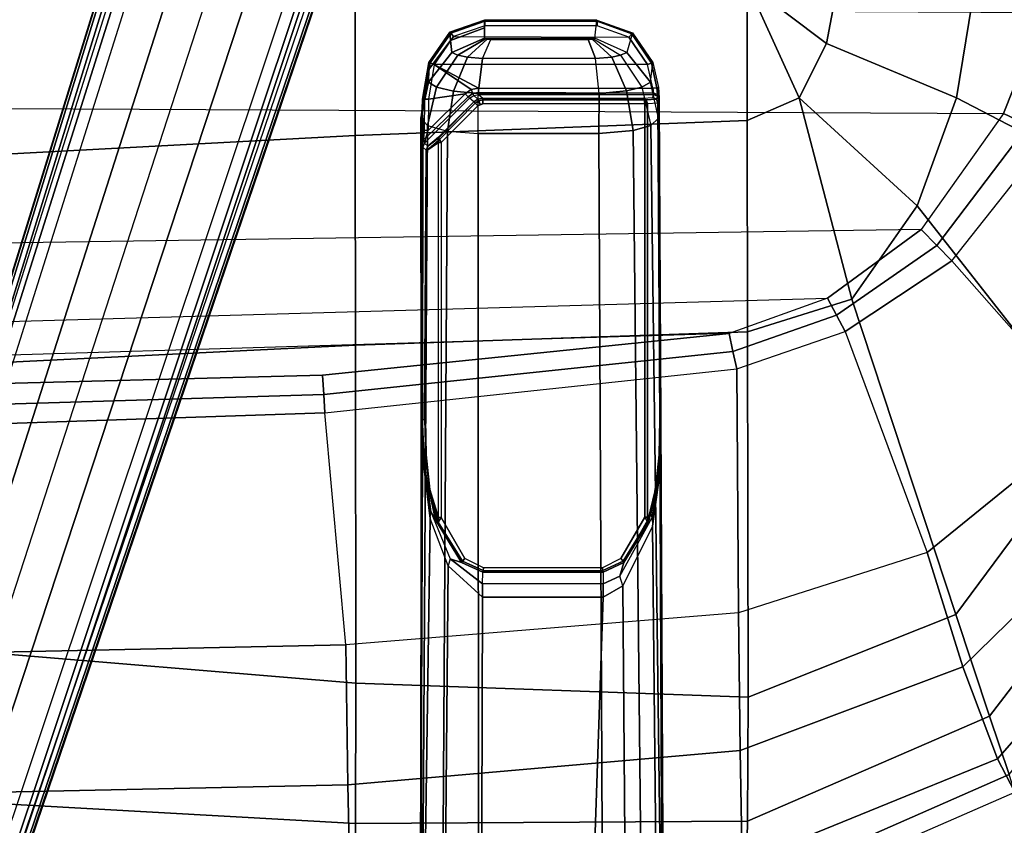
# Model space of a CAD drawing. Units: inches. Extents: x -85 to 134, y -89 to 88.
# Drawn here: x -41 to -34, y -40 to -35 of the extents above; entities that cross this region are included whole.
import ezdxf

# ---------------------------------------------------------------- set-up
doc = ezdxf.new("R2010")
doc.units = ezdxf.units.IN
doc.header["$MEASUREMENT"] = 0
for name, color, linetype in [('SEAT-BASE', 5, 'Continuous'), ('SEAT-FABRIC', 5, 'Continuous'), ('SEAT-FRAME', 5, 'Continuous'), ('SEAT-SEATPAD', 5, 'Continuous')]:
    doc.layers.add(name, color=color, linetype=linetype)

# ---------------------------------------------------------------- blocks, each defined once
blk = doc.blocks.new('1LINO_CHAIR_STD_ARMS_1T')
at = {"layer": 'SEAT-BASE'}
for points in [[(3.6701, 12.9211, 3.6812), (3.5722, 12.7165, 2.8643), (-0.0448, 2.0844, 4.5591), (0.0349, 2.0365, 6.348)], [(3.6701, 12.9211, 3.6812), (0.0349, 2.0365, 6.348), (0.0704, 2.0412, 6.4208), (3.7062, 12.926, 3.7558)], [(3.7062, 12.926, 3.7558), (0.0704, 2.0412, 6.4208), (0.1412, 2.0239, 6.4564), (3.7789, 12.9078, 3.7913)], [(0.1412, 2.0239, 6.4564), (3.7789, 12.9078, 3.7913), (3.9665, 12.8469, 3.8045), (0.3744, 1.9481, 6.4769)], [(0.3744, 1.9481, 6.4769), (3.9665, 12.8469, 3.8045), (4.1544, 12.7858, 3.809), (0.6083, 1.8721, 6.4838)], [(0.8422, 1.7961, 6.4769), (4.3423, 12.7248, 3.8045), (4.1544, 12.7858, 3.809), (0.6083, 1.8721, 6.4838)], [(3.5722, 12.7165, 2.8643), (3.5156, 12.5339, 2.8364), (-0.0412, 2.0832, 4.4861), (-0.0448, 2.0844, 4.5591)], [(1.0754, 1.7203, 6.4564), (4.5298, 12.6639, 3.7913), (4.3423, 12.7248, 3.8045), (0.8422, 1.7961, 6.4769)], [(4.5993, 12.6359, 3.7558), (1.1428, 1.6927, 6.4208), (1.0754, 1.7203, 6.4564), (4.5298, 12.6638, 3.7913)], [(4.6257, 12.6106, 3.6812), (1.1689, 1.668, 6.348), (1.1428, 1.6927, 6.4208), (4.5993, 12.6359, 3.7558)], [(1.1689, 1.668, 6.348), (1.2614, 1.6599, 4.5591), (4.5846, 12.3876, 2.8643), (4.6257, 12.6106, 3.6812)], [(-0.0412, 2.0832, 4.4861), (3.5156, 12.5339, 2.8364), (3.528, 12.5248, 2.805), (-0.0287, 2.0741, 4.4547)], [(-0.0287, 2.0741, 4.4547), (3.528, 12.5248, 2.805), (3.5583, 12.5129, 2.7922), (0.0015, 2.0619, 4.4418)], [(0.0015, 2.0619, 4.4418), (1.2108, 1.669, 4.4418), (4.4762, 12.2147, 2.7922), (3.5583, 12.5129, 2.7922)], [(1.2614, 1.6599, 4.5591), (1.2578, 1.6611, 4.4861), (4.5231, 12.2065, 2.8364), (4.5846, 12.3876, 2.8643)], [(1.2424, 1.6611, 4.4547), (4.5077, 12.2065, 2.805), (4.4762, 12.2147, 2.7922), (1.2108, 1.669, 4.4418)], [(1.2578, 1.6611, 4.4861), (4.5231, 12.2065, 2.8364), (4.5077, 12.2065, 2.805), (1.2424, 1.6611, 4.4547)], [(-10.5961, 8.2789, 3.7558), (-1.2567, 1.61, 6.4208), (-1.3038, 1.5544, 6.4564), (-10.6442, 8.2215, 3.7913)], [(-10.564, 8.2962, 3.6812), (-1.2252, 1.6271, 6.348), (-1.2567, 1.61, 6.4208), (-10.5961, 8.2789, 3.7558)], [(-1.2252, 1.6271, 6.348), (-1.1889, 1.7126, 4.5591), (-10.3646, 8.1882, 2.8643), (-10.564, 8.2962, 3.6812)], [(-1.3038, 1.5544, 6.4564), (-10.6442, 8.2215, 3.7913), (-10.7601, 8.0619, 3.8045), (-1.4479, 1.356, 6.4769)], [(-1.1889, 1.7126, 4.5591), (-1.1911, 1.7095, 4.4861), (-10.2114, 8.0737, 2.8364), (-10.3646, 8.1882, 2.8643)], [(-1.4479, 1.356, 6.4769), (-10.7601, 8.0619, 3.8045), (-10.8763, 7.9021, 3.809), (-1.5925, 1.157, 6.4838)], [(-1.9605, 0.6385, 4.4418), (-1.2131, 1.6672, 4.4418), (-10.2336, 8.0316, 2.7922), (-10.8009, 7.2509, 2.7922)], [(-1.1959, 1.6949, 4.4547), (-10.2161, 8.0591, 2.805), (-10.2336, 8.0316, 2.7922), (-1.2131, 1.6672, 4.4418)], [(-1.1911, 1.7095, 4.4861), (-10.2114, 8.0737, 2.8364), (-10.2161, 8.0591, 2.805), (-1.1959, 1.6949, 4.4547)], [(-1.7371, 0.958, 6.4769), (-10.9924, 7.7422, 3.8045), (-10.8763, 7.9021, 3.809), (-1.5925, 1.157, 6.4838)], [(-1.8812, 0.7597, 6.4564), (-11.1083, 7.5827, 3.7913), (-10.9924, 7.7422, 3.8045), (-1.7371, 0.958, 6.4769)], [(-11.1481, 7.5192, 3.7558), (-1.9195, 0.6977, 6.4208), (-1.8812, 0.7597, 6.4564), (-11.1083, 7.5827, 3.7913)], [(-11.1546, 7.4833, 3.6812), (-1.9261, 0.6624, 6.348), (-1.9195, 0.6977, 6.4208), (-11.1481, 7.5192, 3.7558)], [(-11.1546, 7.4833, 3.6812), (-10.9903, 7.327, 2.8643), (-1.9962, 0.6015, 4.5591), (-1.9261, 0.6624, 6.348)], [(-10.9903, 7.327, 2.8643), (-10.8341, 7.2166, 2.8364), (-1.9939, 0.6046, 4.4861), (-1.9962, 0.6015, 4.5591)], [(-1.9939, 0.6046, 4.4861), (-10.8341, 7.2166, 2.8364), (-10.8216, 7.2257, 2.805), (-1.9815, 0.6136, 4.4547)], [(-1.9815, 0.6136, 4.4547), (-10.8216, 7.2257, 2.805), (-10.8009, 7.2509, 2.7922), (-1.9605, 0.6385, 4.4418)]]:
    blk.add_3dface(points, dxfattribs=at)
at = {"layer": 'SEAT-FABRIC'}
for points in [[(-2.0931, 9.5564, 18.5669), (-2.0839, 9.6796, 18.0352), (-3.7771, 8.9417, 17.7006), (-3.7417, 8.8312, 18.2122)], [(-2.0839, 9.6796, 18.0352), (-3.7771, 8.9417, 17.7006), (-3.6668, 8.732, 16.8704), (-2.0672, 9.384, 17.0756)], [(0.356, 9.1379, 19.5707), (0.3601, 9.6655, 19.0091), (-2.0931, 9.5564, 18.5669), (-2.1016, 9.1225, 19.0535)], [(2.8264, 9, 19.996), (2.8315, 9.653, 19.35), (0.3601, 9.6655, 19.0091), (0.356, 9.1379, 19.5707)], [(0.39, 9.5658, 17.3524), (-2.0672, 9.384, 17.0756), (-2.0545, 8.6811, 16.3452), (0.4047, 8.8964, 16.5153)], [(2.8645, 9.5996, 17.553), (0.39, 9.5658, 17.3524), (0.4047, 8.8964, 16.5153), (2.8799, 8.9474, 16.667)], [(-2.1016, 9.1224, 19.0535), (-2.0931, 9.5564, 18.5669), (-3.7417, 8.8312, 18.2122), (-3.6171, 8.4649, 18.6815)], [(-2.0672, 9.384, 17.0756), (-3.6668, 8.732, 16.8704), (-3.4498, 8.1571, 16.2516), (-2.0545, 8.6811, 16.3452)], [(0.3532, 8.2596, 19.7516), (0.356, 9.1379, 19.5707), (-2.1016, 9.1225, 19.0535), (-2.1048, 8.3465, 19.2381)], [(2.8231, 8.0543, 20.1596), (2.8264, 9, 19.996), (0.356, 9.1379, 19.5707), (0.3532, 8.2596, 19.7516)], [(-2.1048, 8.3465, 19.2381), (-2.1016, 9.1224, 19.0535), (-3.6171, 8.4649, 18.6815), (-3.4063, 7.8294, 18.8944)], [(-3.7771, 8.9417, 17.7006), (-4.9477, 7.4791, 17.4025), (-4.8569, 7.375, 16.7513), (-3.6668, 8.732, 16.8704)], [(0.4047, 8.8964, 16.5153), (-2.0545, 8.6811, 16.3452), (-2.0451, 7.8176, 15.8075), (0.4157, 8.0186, 15.8935)], [(2.8799, 8.9474, 16.667), (0.4047, 8.8964, 16.5153), (0.4157, 8.0186, 15.8935), (2.8916, 8.0718, 15.9948)], [(-3.6171, 8.4649, 18.6815), (-3.7417, 8.8312, 18.2122), (-4.8755, 7.3939, 17.8988), (-4.6446, 7.1265, 18.3641)], [(-3.6668, 8.732, 16.8704), (-4.8569, 7.375, 16.7513), (-4.5827, 7.0494, 16.2359), (-3.4498, 8.1571, 16.2516)], [(-2.0545, 8.6811, 16.3452), (-3.4498, 8.1571, 16.2516), (-3.2279, 7.4412, 15.7981), (-2.0451, 7.8176, 15.8075)], [(-3.4063, 7.8294, 18.8944), (-3.6171, 8.4649, 18.6815), (-4.6446, 7.1265, 18.3641), (-4.2643, 6.6721, 18.6079)], [(-2.1013, 6.0581, 19.0355), (-2.1048, 8.3465, 19.2381), (-3.4063, 7.8294, 18.8944), (-2.7547, 5.8536, 18.8839)], [(0.3555, 6.1422, 19.5191), (0.3532, 8.2596, 19.7516), (-2.1048, 8.3465, 19.2381), (-2.1013, 6.059, 19.0356)], [(2.8233, 6.2635, 19.9338), (2.8231, 8.0543, 20.1596), (0.3532, 8.2596, 19.7516), (0.3555, 6.1422, 19.5191)], [(-3.4498, 8.1571, 16.2516), (-4.5827, 7.0494, 16.2359), (-4.2575, 6.6052, 15.8507), (-3.2279, 7.4412, 15.7981)], [(-2.7547, 5.8536, 18.8839), (-3.4063, 7.8294, 18.8944), (-4.2643, 6.6721, 18.6079), (-3.1645, 5.2701, 18.7607)], [(-3.1645, 5.2701, 18.7607), (-4.2643, 6.6721, 18.6079), (-4.8021, 5.3161, 18.3948), (-3.4108, 4.5925, 18.6697)], [(2.8264, 4.9597, 19.805), (2.8233, 6.2635, 19.9338), (0.3555, 6.1422, 19.5191), (0.3583, 4.8286, 19.41)], [(0.3583, 4.8286, 19.41), (0.3555, 6.1422, 19.5191), (-2.1013, 6.059, 19.0356), (-2.0998, 4.7347, 18.9478)], [(-2.0998, 4.7347, 18.9478), (-2.1013, 6.0581, 19.0355), (-2.7547, 5.8536, 18.8839), (-2.4254, 4.5925, 18.8742)], [(-2.4254, 4.5925, 18.8742), (-2.7547, 5.8536, 18.8839), (-3.1645, 5.2701, 18.7607)], [(-3.4108, 4.5925, 18.6697), (-4.8021, 5.3161, 18.3948), (-5.0991, 3.878, 18.2598), (-3.5277, 3.878, 18.6104)], [(-2.4254, 4.5925, 18.8742), (-3.1645, 5.2701, 18.7607), (-3.4108, 4.5925, 18.6697), (-2.5952, 4.2533, 18.8222)], [(2.8259, 3.878, 19.7204), (2.8264, 4.9597, 19.805), (0.3583, 4.8286, 19.41), (0.3576, 3.878, 19.347)], [(0.3576, 3.878, 19.347), (0.3583, 4.8286, 19.41), (-2.0998, 4.7347, 18.9478), (-2.099, 3.878, 18.9027)], [(-2.099, 3.878, 18.9027), (-2.0998, 4.7347, 18.9478), (-2.4254, 4.5925, 18.8742)], [(-2.5952, 4.2533, 18.8222), (-3.4108, 4.5925, 18.6697), (-3.5277, 3.878, 18.6104), (-2.6673, 3.878, 18.7894)], [(-2.4254, 4.5925, 18.8742), (-2.5952, 4.2533, 18.8222), (-2.099, 3.878, 18.9027)], [(-2.099, 3.878, 18.9027), (-2.5952, 4.2533, 18.8222), (-2.6673, 3.878, 18.7894)]]:
    blk.add_3dface(points, dxfattribs=at)
at = {"layer": 'SEAT-FRAME'}
for points in [[(-1.5552, 6.9134, 15.3811), (-1.5055, 7.2752, 15.541), (-1.5395, 10.5417, 15.6973), (-1.5774, 10.5413, 15.4867)], [(-1.5421, 4.7197, 14.5745), (-1.5463, 4.5931, 15.0467), (-1.5774, 10.5413, 15.4867), (-1.5691, 10.5413, 15.2972)], [(-1.5774, 10.5413, 15.4867), (-1.5774, 10.5413, 15.4867), (-1.558, 6.6082, 15.3043), (-1.5552, 6.9134, 15.3811)], [(-1.5774, 10.5413, 15.4867), (-1.5463, 4.5931, 15.0467), (-1.5467, 4.6074, 15.0881), (-1.558, 6.6082, 15.3043)], [(-1.5691, 10.5413, 15.2972), (-1.4453, 10.5413, 15.0812), (-1.3846, 4.7983, 14.2839), (-1.4953, 4.7657, 14.4034)], [(-1.4953, 4.7657, 14.4034), (-1.4953, 4.7657, 14.4034), (-1.5421, 4.7197, 14.5745), (-1.5691, 10.5413, 15.2972)], [(-1.5055, 7.2752, 15.541), (-1.3188, 7.6494, 15.7188), (-1.3421, 10.5412, 15.8795), (-1.5395, 10.5417, 15.6973)], [(-1.1697, 4.8171, 14.2175), (-1.3846, 4.7983, 14.2839), (-1.4453, 10.5413, 15.0812), (-1.1958, 10.5413, 14.9905)], [(-1.3188, 7.6494, 15.7188), (-1.1962, 7.7201, 15.746), (-1.101, 10.5413, 15.9077), (-1.3421, 10.5412, 15.8795)], [(-0.4312, 10.5413, 15.9194), (-1.101, 10.5413, 15.9077), (-1.1962, 7.7201, 15.746), (-0.4401, 7.7201, 15.7591)], [(-0.4134, 4.8171, 14.2306), (-1.1697, 4.8171, 14.2175), (-1.1958, 10.5413, 14.9905), (-0.4153, 10.5413, 15.0042)], [(-0.4401, 7.7201, 15.7591), (-0.2248, 7.5248, 15.6832), (-0.1976, 10.5413, 15.8426), (-0.4312, 10.5413, 15.9194)], [(-0.2218, 4.802, 14.2901), (-0.4134, 4.8171, 14.2306), (-0.4153, 10.5413, 15.0042), (-0.1851, 10.5413, 15.0885)], [(-0.0649, 10.5413, 15.6475), (-0.1976, 10.5413, 15.8426), (-0.2248, 7.5248, 15.6832), (-0.1118, 7.2274, 15.5425)], [(-0.1851, 10.5413, 15.0885), (-0.0589, 10.5414, 15.2875), (-0.0951, 4.7661, 14.4265), (-0.2218, 4.802, 14.2901)], [(-0.1118, 7.2274, 15.5425), (-0.065, 6.8312, 15.3781), (-0.0493, 10.5413, 15.4678), (-0.0649, 10.5413, 15.6475)], [(-0.0589, 10.5414, 15.2875), (-0.0589, 10.5414, 15.2875), (-0.0536, 4.7197, 14.6004), (-0.0951, 4.7661, 14.4265)], [(-0.0493, 10.5413, 15.4678), (-0.0493, 10.5413, 15.4678), (-0.065, 6.8312, 15.3781), (-0.0631, 6.6082, 15.3303)], [(-0.0642, 4.797, 15.0417), (-0.0615, 4.6381, 14.9048), (-0.0493, 10.5413, 15.4678), (-0.0631, 6.6082, 15.3303)], [(-0.0615, 4.6381, 14.9048), (-0.0536, 4.7197, 14.6004), (-0.0589, 10.5414, 15.2875), (-0.0493, 10.5413, 15.4678)], [(-1.1958, 7.6366, 15.7482), (-1.1962, 7.7201, 15.746), (-1.3188, 7.6494, 15.7188), (-1.3011, 7.5897, 15.7292)], [(-1.1962, 7.7201, 15.746), (-1.1958, 7.6366, 15.7482), (-0.4405, 7.6366, 15.7614), (-0.4401, 7.7201, 15.7591)], [(-0.2366, 7.4794, 15.6964), (-0.2248, 7.5248, 15.6832), (-0.4401, 7.7201, 15.7591), (-0.4405, 7.6363, 15.7614)], [(-1.3188, 7.6494, 15.7188), (-1.3011, 7.5897, 15.7292), (-1.5035, 7.2217, 15.5464), (-1.5055, 7.2752, 15.541)], [(-1.196, 7.5641, 15.784), (-1.1958, 7.6366, 15.7482), (-1.3011, 7.5897, 15.7292), (-1.3268, 7.5028, 15.7685)], [(-0.4405, 7.6366, 15.7614), (-0.4415, 7.5642, 15.7972), (-1.196, 7.5641, 15.784), (-1.1958, 7.6366, 15.7482)], [(-0.4405, 7.6363, 15.7614), (-0.4415, 7.5642, 15.7972), (-0.3092, 7.5023, 15.7862), (-0.2366, 7.4794, 15.6964)], [(-1.3011, 7.5897, 15.7292), (-1.5035, 7.2217, 15.5464), (-1.4959, 7.2019, 15.5907), (-1.3268, 7.5028, 15.7685)], [(-1.1947, 7.5526, 15.7967), (-1.196, 7.5641, 15.784), (-1.3268, 7.5028, 15.7685), (-1.3212, 7.4954, 15.7903)], [(-1.1926, 7.5362, 15.8015), (-1.1947, 7.5526, 15.7967), (-1.3212, 7.4954, 15.7903), (-1.3075, 7.4783, 15.7995)], [(-1.1947, 7.5526, 15.7967), (-1.196, 7.5641, 15.784), (-0.4415, 7.5642, 15.7972), (-0.4433, 7.5526, 15.8098)], [(-0.4455, 7.5362, 15.8145), (-0.4433, 7.5526, 15.8098), (-1.1947, 7.5526, 15.7967), (-1.1926, 7.5362, 15.8015)], [(-0.3296, 7.4779, 15.8165), (-0.3156, 7.495, 15.8078), (-0.4433, 7.5526, 15.8098), (-0.4455, 7.5362, 15.8145)], [(-0.3092, 7.5023, 15.7862), (-0.4415, 7.5642, 15.7972), (-0.4433, 7.5526, 15.8098), (-0.3156, 7.495, 15.8078)], [(-1.4796, 7.251, 15.7658), (-1.3268, 7.5028, 15.7685), (-1.4959, 7.2019, 15.5907), (-1.5271, 7.0499, 15.6821)], [(-1.3212, 7.4954, 15.7903), (-1.3268, 7.5028, 15.7685), (-1.4796, 7.251, 15.7658), (-1.4751, 7.2477, 15.783)], [(-1.3075, 7.4783, 15.7995), (-1.3212, 7.4954, 15.7903), (-1.4751, 7.2477, 15.783), (-1.457, 7.2195, 15.7969)], [(-0.3156, 7.495, 15.8078), (-0.3296, 7.4779, 15.8165), (-0.1812, 7.2217, 15.8191), (-0.1627, 7.2497, 15.8059)], [(-0.1627, 7.2497, 15.8059), (-0.1576, 7.2531, 15.7888), (-0.3092, 7.5023, 15.7862), (-0.3156, 7.495, 15.8078)], [(-0.1576, 7.2531, 15.7888), (-0.3092, 7.5023, 15.7862), (-0.1452, 7.2363, 15.6329), (-0.1068, 7.0515, 15.7063)], [(-0.1452, 7.2363, 15.6329), (-0.1166, 7.1862, 15.5533), (-0.2366, 7.4794, 15.6964), (-0.3092, 7.5023, 15.7862)], [(-0.1118, 7.2274, 15.5425), (-0.1166, 7.1862, 15.5533), (-0.2366, 7.4794, 15.6964), (-0.2248, 7.5248, 15.6832)], [(-1.5035, 7.2217, 15.5464), (-1.5055, 7.2752, 15.541), (-1.5552, 6.9134, 15.3811), (-1.5526, 6.8804, 15.3932)], [(-1.5526, 6.8804, 15.3932), (-1.5503, 6.8615, 15.4179), (-1.4959, 7.2019, 15.5907), (-1.5035, 7.2217, 15.5464)], [(-1.4767, 7.2427, 15.7816), (-1.4796, 7.251, 15.7658), (-1.5271, 7.0499, 15.6821), (-1.5236, 7.0447, 15.697)], [(-1.4796, 7.251, 15.7658), (-1.4796, 7.251, 15.7658), (-1.4767, 7.2427, 15.7816), (-1.4751, 7.2477, 15.783)], [(-1.4751, 7.2477, 15.783), (-1.4767, 7.2427, 15.7816), (-1.4739, 7.2195, 15.7867), (-1.457, 7.2195, 15.7969)], [(-0.164, 7.2217, 15.8095), (-0.161, 7.2447, 15.8045), (-0.1627, 7.2497, 15.8059), (-0.1812, 7.2217, 15.8191)], [(-0.1812, 7.2217, 15.8191), (-0.164, 7.2217, 15.8095), (-0.164, 4.8731, 15.8095), (-0.1812, 4.8731, 15.8191)], [(-0.1108, 7.0463, 15.7211), (-0.1108, 7.0463, 15.7211), (-0.161, 7.2447, 15.8045), (-0.164, 7.2217, 15.8095)], [(-0.161, 7.2447, 15.8045), (-0.161, 7.2447, 15.8045), (-0.1576, 7.2531, 15.7888), (-0.1627, 7.2497, 15.8059)], [(-0.1108, 7.0463, 15.7211), (-0.1068, 7.0515, 15.7063), (-0.1576, 7.2531, 15.7888), (-0.161, 7.2447, 15.8045)], [(-0.1068, 7.0515, 15.7063), (-0.1452, 7.2363, 15.6329), (-0.0812, 6.9288, 15.4746), (-0.0823, 6.8324, 15.6661)], [(-0.1166, 7.1862, 15.5533), (-0.1452, 7.2363, 15.6329), (-0.0812, 6.9288, 15.4746), (-0.0678, 6.819, 15.3953)], [(-0.0678, 6.819, 15.3953), (-0.065, 6.8312, 15.3781), (-0.1118, 7.2274, 15.5425), (-0.1166, 7.1862, 15.5533)], [(-1.4959, 7.2019, 15.5907), (-1.5271, 7.0499, 15.6821), (-1.5503, 6.8316, 15.641), (-1.5503, 6.8615, 15.4179)], [(-1.4739, 4.6313, 15.7867), (-1.457, 4.6311, 15.7969), (-1.457, 7.2195, 15.7969), (-1.4739, 7.2195, 15.7867)], [(-1.5236, 7.0447, 15.697), (-1.5271, 7.0499, 15.6821), (-1.5503, 6.8316, 15.641), (-1.5464, 6.8291, 15.6559)], [(-0.0867, 6.83, 15.6809), (-0.0823, 6.8324, 15.6661), (-0.1068, 7.0515, 15.7063), (-0.1108, 7.0463, 15.7211)], [(-1.5526, 6.8804, 15.3932), (-1.5526, 6.8804, 15.3932), (-1.5552, 6.9134, 15.3811), (-1.558, 6.6082, 15.3043)], [(-0.0823, 6.8324, 15.6661), (-0.0812, 6.9288, 15.4746), (-0.0631, 6.6082, 15.3303), (-0.0774, 6.6083, 15.658)], [(-0.0678, 6.819, 15.3953), (-0.0678, 6.819, 15.3953), (-0.0812, 6.9288, 15.4746), (-0.0631, 6.6082, 15.3303)], [(-1.558, 6.6082, 15.3043), (-1.558, 6.6082, 15.3043), (-1.5503, 6.8615, 15.4179), (-1.5526, 6.8804, 15.3932)], [(-1.5503, 6.8316, 15.641), (-1.5503, 6.8615, 15.4179), (-1.558, 6.6082, 15.3043), (-1.5551, 6.6083, 15.6323)], [(-1.5464, 6.8291, 15.6559), (-1.5503, 6.8316, 15.641), (-1.5551, 6.6083, 15.6323), (-1.5512, 6.6084, 15.6473)], [(-0.0819, 6.6086, 15.6728), (-0.0774, 6.6083, 15.658), (-0.0823, 6.8324, 15.6661), (-0.0867, 6.83, 15.6809)], [(-0.0631, 6.6082, 15.3303), (-0.0631, 6.6082, 15.3303), (-0.0678, 6.819, 15.3953), (-0.065, 6.8312, 15.3781)], [(-1.5551, 6.6083, 15.6323), (-1.558, 6.6082, 15.3043), (-1.5467, 4.6074, 15.0881), (-1.5438, 4.6271, 15.6526)], [(-1.5512, 6.6084, 15.6473), (-1.5551, 6.6083, 15.6323), (-1.5438, 4.6271, 15.6526), (-1.5399, 4.6272, 15.6676)], [(-0.0921, 4.9221, 15.6898), (-0.0876, 4.9217, 15.6749), (-0.0774, 6.6083, 15.658), (-0.0819, 6.6086, 15.6728)], [(-0.0655, 4.9025, 15.1143), (-0.0631, 6.6082, 15.3303), (-0.0774, 6.6083, 15.658), (-0.0876, 4.9217, 15.6749)], [(-0.0655, 4.9025, 15.1143), (-0.0655, 4.9025, 15.1143), (-0.0643, 4.8644, 15.0588), (-0.0631, 6.6082, 15.3303)], [(-0.0642, 4.797, 15.0417), (-0.0642, 4.797, 15.0417), (-0.0631, 6.6082, 15.3303), (-0.0643, 4.8644, 15.0588)], [(-0.3595, 4.5951, 15.11), (-0.3506, 4.5867, 15.083), (-0.0856, 4.8443, 15.0839), (-0.076, 4.8776, 15.1149)], [(-0.1647, 4.839, 15.7855), (-0.1647, 4.839, 15.7855), (-0.098, 4.8966, 15.6744), (-0.1606, 4.8488, 15.7972)], [(-0.1636, 4.867, 15.8089), (-0.1621, 4.8616, 15.8064), (-0.0921, 4.9221, 15.6898), (-0.164, 4.8731, 15.8095)], [(-0.1621, 4.8616, 15.8064), (-0.1606, 4.8488, 15.7972), (-0.098, 4.8966, 15.6744), (-0.0921, 4.9221, 15.6898)], [(-0.098, 4.8966, 15.6744), (-0.098, 4.8966, 15.6744), (-0.0876, 4.9217, 15.6749), (-0.0921, 4.9221, 15.6898)], [(-0.098, 4.8966, 15.6744), (-0.076, 4.8776, 15.1149), (-0.0655, 4.9025, 15.1143), (-0.0876, 4.9217, 15.6749)], [(-0.0856, 4.8443, 15.0839), (-0.0856, 4.8443, 15.0839), (-0.0703, 4.8502, 15.0727), (-0.076, 4.8776, 15.1149)], [(-0.076, 4.8776, 15.1149), (-0.0703, 4.8502, 15.0727), (-0.0643, 4.8644, 15.0588), (-0.0655, 4.9025, 15.1143)], [(-1.1708, 4.5653, 14.2257), (-1.3432, 4.5487, 14.2797), (-1.3846, 4.7983, 14.2839), (-1.1697, 4.8171, 14.2175)], [(-1.1697, 4.8171, 14.2175), (-0.4134, 4.8171, 14.2306), (-0.4131, 4.5654, 14.2388), (-1.1708, 4.5653, 14.2257)], [(-0.4131, 4.5654, 14.2388), (-0.2588, 4.5514, 14.2879), (-0.2218, 4.802, 14.2901), (-0.4134, 4.8171, 14.2306)], [(-0.1812, 4.8731, 15.8191), (-0.4118, 4.6437, 15.8151), (-0.3944, 4.6263, 15.8055), (-0.171, 4.8533, 15.8122)], [(-0.3944, 4.6263, 15.8055), (-0.3863, 4.6186, 15.7816), (-0.1655, 4.8442, 15.8004), (-0.171, 4.8533, 15.8122)], [(-0.1647, 4.839, 15.7855), (-0.1647, 4.839, 15.7855), (-0.1655, 4.8442, 15.8004), (-0.3863, 4.6186, 15.7816)], [(-0.0856, 4.8443, 15.0839), (-0.1002, 4.7972, 15.0763), (-0.331, 4.5673, 15.0723), (-0.3506, 4.5867, 15.083)], [(-0.1767, 4.863, 15.8176), (-0.1636, 4.867, 15.8089), (-0.164, 4.8731, 15.8095), (-0.1812, 4.8731, 15.8191)], [(-0.1621, 4.8616, 15.8064), (-0.171, 4.8533, 15.8122), (-0.1767, 4.863, 15.8176), (-0.1636, 4.867, 15.8089)], [(-0.171, 4.8533, 15.8122), (-0.1655, 4.8442, 15.8004), (-0.1606, 4.8488, 15.7972), (-0.1621, 4.8616, 15.8064)], [(-0.1647, 4.839, 15.7855), (-0.1647, 4.839, 15.7855), (-0.1606, 4.8488, 15.7972), (-0.1655, 4.8442, 15.8004)], [(-0.1002, 4.7972, 15.0763), (-0.0751, 4.7971, 15.0664), (-0.0703, 4.8502, 15.0727), (-0.0856, 4.8443, 15.0839)], [(-0.0642, 4.797, 15.0417), (-0.0643, 4.8644, 15.0588), (-0.0703, 4.8502, 15.0727), (-0.0751, 4.7971, 15.0664)], [(-1.4922, 4.4948, 14.515), (-1.4377, 4.5266, 14.3711), (-1.4953, 4.7657, 14.4034), (-1.5421, 4.7197, 14.5745)], [(-1.3432, 4.5487, 14.2797), (-1.4377, 4.5266, 14.3711), (-1.4953, 4.7657, 14.4034), (-1.3846, 4.7983, 14.2839)], [(-0.1011, 4.6015, 15.0763), (-0.1011, 4.6015, 15.0763), (-0.1002, 4.7972, 15.0763), (-0.331, 4.5673, 15.0723)], [(-0.2588, 4.5514, 14.2879), (-0.1515, 4.5268, 14.3924), (-0.0951, 4.7661, 14.4265), (-0.2218, 4.802, 14.2901)], [(-0.1515, 4.5268, 14.3924), (-0.1013, 4.4947, 14.5394), (-0.0536, 4.7197, 14.6004), (-0.0951, 4.7661, 14.4265)], [(-0.1011, 4.6015, 15.0763), (-0.1002, 4.7972, 15.0763), (-0.0751, 4.7971, 15.0664), (-0.076, 4.6014, 15.0664)], [(-0.076, 4.6014, 15.0664), (-0.0751, 4.7971, 15.0664), (-0.0642, 4.797, 15.0417), (-0.0651, 4.6014, 15.0417)], [(-0.0615, 4.6381, 14.9048), (-0.0615, 4.6381, 14.9048), (-0.0642, 4.797, 15.0417), (-0.0651, 4.6014, 15.0417)], [(-1.5463, 4.5931, 15.0467), (-1.5463, 4.5931, 15.0467), (-1.5422, 4.5293, 15.0151), (-1.5421, 4.7197, 14.5745)], [(-1.5422, 4.5293, 15.0151), (-1.5421, 4.7197, 14.5745), (-1.4922, 4.4948, 14.515), (-1.5069, 4.3725, 15.0129)], [(-0.1013, 4.4947, 14.5394), (-0.1032, 4.4164, 14.8574), (-0.0615, 4.6381, 14.9048), (-0.0536, 4.7197, 14.6004)], [(-1.4658, 4.6062, 15.78), (-1.5305, 4.6024, 15.6636), (-1.5399, 4.6272, 15.6676), (-1.4739, 4.6313, 15.7867)], [(-1.454, 4.6063, 15.7868), (-1.4658, 4.6062, 15.78), (-1.4739, 4.6313, 15.7867), (-1.457, 4.6311, 15.7969)], [(-0.4422, 4.6065, 15.8046), (-1.454, 4.6063, 15.7868), (-1.457, 4.6311, 15.7969), (-0.4424, 4.6311, 15.8145)], [(-0.4259, 4.6343, 15.8148), (-0.4259, 4.6343, 15.8148), (-0.4118, 4.6437, 15.8151), (-0.4424, 4.6311, 15.8145)], [(-0.4422, 4.6066, 15.8047), (-0.4424, 4.6311, 15.8145), (-0.4259, 4.6343, 15.8148), (-0.4163, 4.6117, 15.8051)], [(-0.4163, 4.6117, 15.8051), (-0.4259, 4.6343, 15.8148), (-0.4118, 4.6437, 15.8151), (-0.3944, 4.6263, 15.8055)], [(-0.1032, 4.4164, 14.8574), (-0.1039, 4.3718, 15.0373), (-0.0651, 4.6014, 15.0417), (-0.0615, 4.6381, 14.9048)], [(-1.5334, 4.6022, 15.6531), (-1.5363, 4.5825, 15.0891), (-1.5467, 4.6074, 15.0881), (-1.5438, 4.6271, 15.6526)], [(-1.5363, 4.5825, 15.0891), (-1.536, 4.573, 15.0615), (-1.5463, 4.5931, 15.0467), (-1.5467, 4.6074, 15.0881)], [(-1.536, 4.573, 15.0615), (-1.5326, 4.5303, 15.0407), (-1.5422, 4.5293, 15.0151), (-1.5463, 4.5931, 15.0467)], [(-1.5305, 4.6024, 15.6636), (-1.5334, 4.6022, 15.6531), (-1.5438, 4.6271, 15.6526), (-1.5399, 4.6272, 15.6676)], [(-1.5084, 4.5918, 15.6525), (-1.5113, 4.5722, 15.0897), (-1.5363, 4.5825, 15.0891), (-1.5334, 4.6022, 15.6531)], [(-1.5113, 4.5722, 15.0897), (-1.5112, 4.5647, 15.068), (-1.536, 4.573, 15.0615), (-1.5363, 4.5825, 15.0891)], [(-1.5112, 4.5647, 15.068), (-1.5076, 4.5328, 15.0518), (-1.5326, 4.5303, 15.0407), (-1.536, 4.573, 15.0615)], [(-1.5084, 4.5918, 15.6525), (-1.5084, 4.5918, 15.6525), (-1.5334, 4.6022, 15.6531), (-1.5305, 4.6024, 15.6636)], [(-1.4473, 4.5957, 15.7628), (-1.5084, 4.5918, 15.6525), (-1.5305, 4.6024, 15.6636), (-1.4658, 4.6062, 15.78)], [(-1.5112, 4.5647, 15.068), (-0.4145, 4.5602, 15.0819), (-0.415, 4.5722, 15.1088), (-1.5113, 4.5722, 15.0897)], [(-1.4473, 4.5957, 15.7628), (-1.4473, 4.5957, 15.7628), (-1.4658, 4.6062, 15.78), (-1.454, 4.6063, 15.7868)], [(-0.4418, 4.5957, 15.7803), (-1.4473, 4.5957, 15.7628), (-1.454, 4.6063, 15.7868), (-0.4422, 4.6065, 15.8046)], [(-0.4418, 4.5957, 15.7803), (-0.4422, 4.6066, 15.8047), (-0.4163, 4.6117, 15.8051), (-0.4118, 4.6016, 15.7811)], [(-0.415, 4.5722, 15.1088), (-0.4418, 4.5957, 15.7803), (-0.4118, 4.6016, 15.7811), (-0.3849, 4.5782, 15.1093)], [(-0.4118, 4.6016, 15.7811), (-0.4163, 4.6117, 15.8051), (-0.3944, 4.6263, 15.8055), (-0.3863, 4.6186, 15.7816)], [(-0.4145, 4.5602, 15.0819), (-0.3803, 4.5669, 15.0825), (-0.3853, 4.578, 15.1093), (-0.415, 4.5722, 15.1088)], [(-0.4143, 4.5328, 15.0708), (-0.3698, 4.5416, 15.0716), (-0.3803, 4.5669, 15.0825), (-0.4145, 4.5602, 15.0819)], [(-0.3849, 4.5782, 15.1093), (-0.4118, 4.6016, 15.7811), (-0.3863, 4.6186, 15.7816), (-0.3595, 4.5951, 15.11)], [(-0.3803, 4.5669, 15.0825), (-0.3506, 4.5867, 15.083), (-0.3595, 4.5951, 15.11), (-0.3853, 4.578, 15.1093)], [(-0.3698, 4.5416, 15.0716), (-0.331, 4.5673, 15.0723), (-0.3506, 4.5867, 15.083), (-0.3803, 4.5669, 15.0825)], [(-0.331, 4.5673, 15.0723), (-0.3698, 4.5416, 15.0716), (-0.1377, 4.384, 15.0756), (-0.1011, 4.6015, 15.0763)], [(-0.1377, 4.384, 15.0756), (-0.1011, 4.6015, 15.0763), (-0.076, 4.6014, 15.0664), (-0.1128, 4.3749, 15.0644)], [(-0.1128, 4.3749, 15.0644), (-0.076, 4.6014, 15.0664), (-0.0651, 4.6014, 15.0417), (-0.1039, 4.3718, 15.0373)], [(-1.5326, 4.5303, 15.0407), (-1.4989, 4.3757, 15.0403), (-1.5069, 4.3725, 15.0129), (-1.5422, 4.5293, 15.0151)], [(-1.5076, 4.5328, 15.0518), (-1.4745, 4.3847, 15.0524), (-1.4989, 4.3757, 15.0403), (-1.5326, 4.5303, 15.0407)], [(-0.4143, 4.5328, 15.0708), (-1.5076, 4.5328, 15.0518), (-1.5112, 4.5647, 15.068), (-0.4145, 4.5602, 15.0819)], [(-0.4143, 4.5328, 15.0708), (-1.5076, 4.5328, 15.0518), (-1.4745, 4.3847, 15.0524), (-0.1377, 4.384, 15.0756)], [(-1.3449, 4.3095, 14.5155), (-1.3057, 4.3269, 14.431), (-1.4377, 4.5266, 14.3711), (-1.4922, 4.4948, 14.515)], [(-1.2512, 4.338, 14.3811), (-1.3057, 4.3269, 14.431), (-1.4377, 4.5266, 14.3711), (-1.3432, 4.5487, 14.2797)], [(-1.1479, 4.347, 14.3455), (-1.2512, 4.338, 14.3811), (-1.3432, 4.5487, 14.2797), (-1.1708, 4.5653, 14.2257)], [(-0.4131, 4.5654, 14.2388), (-1.1708, 4.5653, 14.2257), (-1.1479, 4.347, 14.3455), (-0.4396, 4.347, 14.3578)], [(-0.4396, 4.347, 14.3578), (-0.3469, 4.3394, 14.3908), (-0.2588, 4.5514, 14.2879), (-0.4131, 4.5654, 14.2388)], [(-0.4143, 4.5328, 15.0708), (-0.4143, 4.5328, 15.0708), (-0.1377, 4.384, 15.0756), (-0.3698, 4.5416, 15.0716)], [(-0.3469, 4.3394, 14.3908), (-0.2852, 4.327, 14.4482), (-0.1515, 4.5268, 14.3924), (-0.2588, 4.5514, 14.2879)], [(-0.2852, 4.327, 14.4482), (-0.2486, 4.3094, 14.5347), (-0.1013, 4.4947, 14.5394), (-0.1515, 4.5268, 14.3924)], [(-1.4922, 4.4948, 14.515), (-1.5069, 4.3725, 15.0129), (-1.3793, 4.1864, 15.0108), (-1.3449, 4.3095, 14.5155)], [(-0.2486, 4.3094, 14.5347), (-0.2399, 4.2339, 14.8335), (-0.1032, 4.4164, 14.8574), (-0.1013, 4.4947, 14.5394)], [(-1.4745, 4.3847, 15.0524), (-1.3576, 4.2127, 15.0544), (-1.375, 4.1914, 15.0408), (-1.4989, 4.3757, 15.0403)], [(-1.4745, 4.3847, 15.0524), (-0.1377, 4.384, 15.0756), (-0.2585, 4.2093, 15.0735), (-1.3576, 4.2127, 15.0544)], [(-0.2585, 4.2093, 15.0735), (-0.1377, 4.384, 15.0756), (-0.1128, 4.3749, 15.0644), (-0.2411, 4.1877, 15.0605)], [(-0.2399, 4.2339, 14.8335), (-0.2363, 4.1823, 15.0306), (-0.1039, 4.3718, 15.0373), (-0.1032, 4.4164, 14.8574)], [(-1.4989, 4.3757, 15.0403), (-1.375, 4.1914, 15.0408), (-1.3793, 4.1864, 15.0108), (-1.5069, 4.3725, 15.0129)], [(-1.1432, 4.2188, 14.5994), (-1.1361, 4.2243, 14.5788), (-1.3057, 4.3269, 14.431), (-1.3449, 4.3095, 14.5155)], [(-1.1283, 4.2265, 14.5708), (-1.1361, 4.2243, 14.5788), (-1.3057, 4.3269, 14.431), (-1.2512, 4.338, 14.3811)], [(-1.1032, 4.2288, 14.5626), (-1.1283, 4.2265, 14.5708), (-1.2512, 4.338, 14.3811), (-1.1479, 4.347, 14.3455)], [(-1.1479, 4.347, 14.3455), (-0.4396, 4.347, 14.3578), (-0.4918, 4.2288, 14.5733), (-1.1032, 4.2288, 14.5626)], [(-0.4918, 4.2288, 14.5733), (-0.4684, 4.2268, 14.5812), (-0.3469, 4.3394, 14.3908), (-0.4396, 4.347, 14.3578)], [(-0.4684, 4.2268, 14.5812), (-0.4596, 4.2244, 14.5905), (-0.2852, 4.327, 14.4482), (-0.3469, 4.3394, 14.3908)], [(-0.4596, 4.2244, 14.5905), (-0.4531, 4.2188, 14.6114), (-0.2486, 4.3094, 14.5347), (-0.2852, 4.327, 14.4482)], [(-0.2411, 4.1877, 15.0605), (-0.1128, 4.3749, 15.0644), (-0.1039, 4.3718, 15.0373), (-0.2363, 4.1823, 15.0306)], [(-1.3793, 4.1864, 15.0108), (-1.3449, 4.3095, 14.5155), (-1.1432, 4.2188, 14.5994), (-1.1572, 4.1078, 15.0133)], [(-0.4531, 4.2188, 14.6114), (-0.4533, 4.1552, 14.8488), (-0.2399, 4.2339, 14.8335), (-0.2486, 4.3094, 14.5347)], [(-1.3576, 4.2127, 15.0544), (-1.158, 4.1421, 15.0579), (-1.1578, 4.114, 15.044), (-1.375, 4.1914, 15.0408)], [(-1.3576, 4.2127, 15.0544), (-1.158, 4.1421, 15.0579), (-0.4543, 4.1421, 15.0701), (-0.2585, 4.2093, 15.0735)], [(-0.4531, 4.2188, 14.6114), (-1.1432, 4.2188, 14.5994), (-1.1572, 4.1078, 15.0133), (-0.4535, 4.1078, 15.0255)], [(-1.1361, 4.2243, 14.5788), (-0.4596, 4.2244, 14.5905), (-0.4531, 4.2188, 14.6114), (-1.1432, 4.2188, 14.5994)], [(-0.4684, 4.2268, 14.5812), (-1.1283, 4.2265, 14.5708), (-1.1361, 4.2243, 14.5788), (-0.4596, 4.2244, 14.5905)], [(-1.1032, 4.2288, 14.5626), (-0.4918, 4.2288, 14.5733), (-0.4684, 4.2268, 14.5812), (-1.1283, 4.2265, 14.5708)], [(-0.4543, 4.1421, 15.0701), (-0.2585, 4.2093, 15.0735), (-0.2411, 4.1877, 15.0605), (-0.454, 4.114, 15.0563)], [(-0.4533, 4.1552, 14.8488), (-0.4535, 4.1078, 15.0255), (-0.2363, 4.1823, 15.0306), (-0.2399, 4.2339, 14.8335)], [(-1.375, 4.1914, 15.0408), (-1.1578, 4.114, 15.044), (-1.1572, 4.1078, 15.0133), (-1.3793, 4.1864, 15.0108)], [(-1.158, 4.1421, 15.0579), (-0.4543, 4.1421, 15.0701), (-0.454, 4.114, 15.0563), (-1.1578, 4.114, 15.044)], [(-0.454, 4.114, 15.0563), (-0.2411, 4.1877, 15.0605), (-0.2363, 4.1823, 15.0306), (-0.4535, 4.1078, 15.0255)], [(-1.1578, 4.114, 15.044), (-0.454, 4.114, 15.0563), (-0.4535, 4.1078, 15.0255), (-1.1572, 4.1078, 15.0133)]]:
    blk.add_3dface(points, dxfattribs=at)
for points, invisible_edges in [([(-1.1926, 7.5362, 15.8015), (-0.4455, 7.5362, 15.8145), (-0.3296, 7.4779, 15.8165), (-1.3075, 7.4783, 15.7995)], 4), ([(-0.3296, 7.4779, 15.8165), (-1.3075, 7.4783, 15.7995), (-1.457, 7.2195, 15.7969), (-0.1812, 7.2217, 15.8191)], 5), ([(-1.4767, 7.2427, 15.7816), (-1.5236, 7.0447, 15.697), (-1.5464, 6.8291, 15.6559), (-1.5512, 6.6084, 15.6473)], 8), ([(-1.5512, 6.6084, 15.6473), (-1.5512, 6.6084, 15.6473), (-1.4739, 7.2195, 15.7867), (-1.4767, 7.2427, 15.7816)], 10), ([(-0.1812, 7.2217, 15.8191), (-1.457, 7.2195, 15.7969), (-1.457, 4.6311, 15.7969), (-0.1812, 4.8731, 15.8191)], 5), ([(-0.164, 4.8731, 15.8095), (-0.0921, 4.9221, 15.6898), (-0.0819, 6.6086, 15.6728), (-0.164, 7.2217, 15.8095)], 4), ([(-0.0819, 6.6086, 15.6728), (-0.0867, 6.83, 15.6809), (-0.1108, 7.0463, 15.7211), (-0.164, 7.2217, 15.8095)], 8), ([(-1.4739, 7.2195, 15.7867), (-1.5512, 6.6084, 15.6473), (-1.5399, 4.6272, 15.6676), (-1.4739, 4.6313, 15.7867)], 1), ([(-0.098, 4.8966, 15.6744), (-0.3863, 4.6186, 15.7816), (-0.3595, 4.5951, 15.11), (-0.076, 4.8776, 15.1149)], 1), ([(-0.1647, 4.839, 15.7855), (-0.1647, 4.839, 15.7855), (-0.3863, 4.6186, 15.7816), (-0.098, 4.8966, 15.6744)], 4), ([(-1.457, 4.6311, 15.7969), (-0.4424, 4.6311, 15.8145), (-0.4118, 4.6437, 15.8151), (-0.1812, 4.8731, 15.8191)], 8), ([(-1.5113, 4.5722, 15.0897), (-0.415, 4.5722, 15.1088), (-0.4418, 4.5957, 15.7803), (-1.4473, 4.5957, 15.7628)], 8), ([(-1.5084, 4.5918, 15.6525), (-1.5084, 4.5918, 15.6525), (-1.5113, 4.5722, 15.0897), (-1.4473, 4.5957, 15.7628)], 4)]:
    blk.add_3dface(points, dxfattribs=dict(at, invisible_edges=invisible_edges))
at = {"layer": 'SEAT-SEATPAD'}
for points in [[(2.9745, 6.6467, 15.2262), (2.8916, 8.0718, 15.9948), (0.4157, 8.0186, 15.8935), (0.5475, 6.5663, 15.1765)], [(0.4157, 8.0186, 15.8935), (0.5475, 6.5663, 15.1765), (-2.0332, 6.2894, 15.1263), (-2.0451, 7.8176, 15.8075)], [(-2.0451, 7.8176, 15.8075), (-2.0332, 6.2894, 15.1263), (-2.7127, 6.0562, 15.1193), (-3.2279, 7.4412, 15.7981)], [(-2.7127, 6.0562, 15.1193), (-3.2279, 7.4412, 15.7981), (-4.2575, 6.6052, 15.8507), (-3.3812, 5.6131, 15.1255)], [(-4.2575, 6.6052, 15.8507), (-3.3812, 5.6131, 15.1255), (-4.0013, 4.8322, 15.1464), (-5.0566, 5.3914, 15.986)], [(2.9745, 6.6467, 15.2262), (0.5475, 6.5663, 15.1765), (0.5552, 6.4506, 15.1395), (2.9741, 6.5232, 15.1835)], [(0.5475, 6.5663, 15.1765), (-2.0332, 6.2894, 15.1263), (-2.0094, 6.1817, 15.0935), (0.5552, 6.4506, 15.1395)], [(2.9741, 6.5232, 15.1835), (0.5552, 6.4506, 15.1395), (0.5629, 6.3296, 15.1271), (2.9732, 6.3933, 15.169)], [(0.5552, 6.4506, 15.1395), (-2.0094, 6.1817, 15.0935), (-1.985, 6.0699, 15.0827), (0.5629, 6.3296, 15.1271)], [(-1.985, 6.0699, 15.0827), (5.367, 6.2901, 15.2107), (2.9732, 6.3933, 15.169), (0.5629, 6.3296, 15.1271)], [(-2.0332, 6.2894, 15.1263), (-2.7127, 6.0562, 15.1193), (-2.6586, 5.9539, 15.0834), (-2.0094, 6.1817, 15.0935)], [(6.5013, 6.1073, 15.2304), (-2.6025, 5.8471, 15.072), (-1.985, 6.0699, 15.0827), (5.367, 6.2901, 15.2107)], [(-2.0094, 6.1817, 15.0935), (-2.6586, 5.9539, 15.0834), (-2.6025, 5.8471, 15.072), (-1.985, 6.0699, 15.0827)], [(-2.7127, 6.0562, 15.1193), (-3.3812, 5.6131, 15.1255), (-3.2873, 5.5186, 15.0771), (-2.6586, 5.9539, 15.0834)], [(-3.1883, 5.4184, 15.0618), (7.5347, 5.5762, 15.2484), (6.5013, 6.1073, 15.2304), (-2.6025, 5.8471, 15.072)], [(-2.6586, 5.9539, 15.0834), (-3.2873, 5.5186, 15.0771), (-3.1883, 5.4184, 15.0618), (-2.6025, 5.8471, 15.072)], [(-3.3812, 5.6131, 15.1255), (-4.0013, 4.8322, 15.1464), (-3.8594, 4.7645, 15.0753), (-3.2873, 5.5186, 15.0771)], [(8.3783, 4.6298, 15.2631), (-3.7051, 4.6905, 15.0528), (-3.1883, 5.4184, 15.0618), (7.5347, 5.5762, 15.2484)], [(-3.2873, 5.5186, 15.0771), (-3.8594, 4.7645, 15.0753), (-3.7051, 4.6905, 15.0528), (-3.1883, 5.4184, 15.0618)], [(-3.8594, 4.7645, 15.0753), (-4.1396, 4.068, 15.0772), (-3.957, 4.0618, 15.0487), (-3.7051, 4.6905, 15.0528)], [(-3.957, 4.0618, 15.0487), (8.2368, 3.9961, 15.2606), (8.3783, 4.6298, 15.2631), (-3.7051, 4.6905, 15.0528)]]:
    blk.add_3dface(points, dxfattribs=at)

msp = doc.modelspace()

# ---------------------------------------------------------------- block references
at = {"rotation": 180}
msp.add_blockref('1LINO_CHAIR_STD_ARMS_1T', (-38.1699, -31.1459), dxfattribs=at)

doc.saveas('drawing.dxf')
